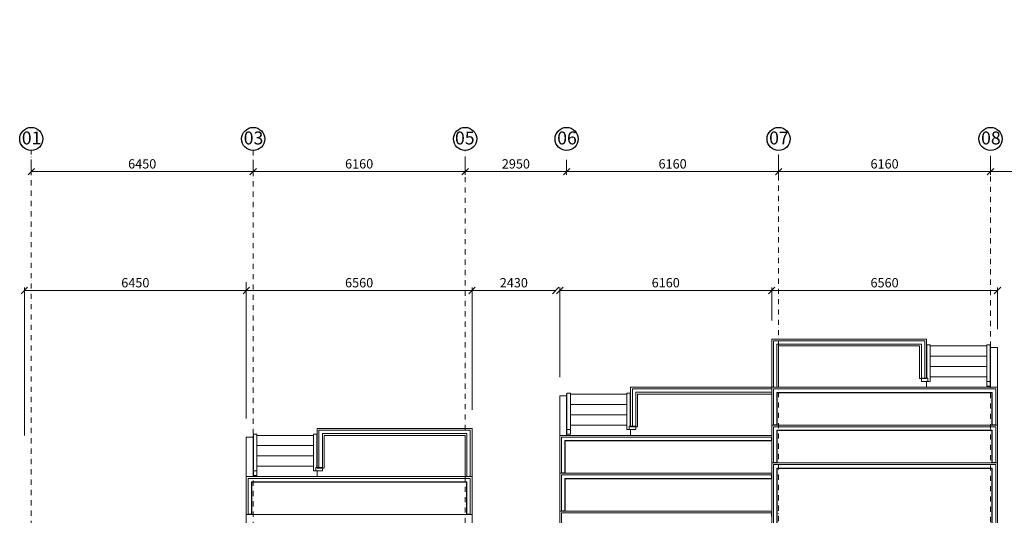
# Model space of a CAD drawing. Units: millimetres. Extents: x -396773 to -255660, y -13781 to 455973.
# Drawn here: x -390093 to -361477, y 375997 to 390407 of the extents above; entities that cross this region are included whole.
import ezdxf

# ---------------------------------------------------------------- set-up
doc = ezdxf.new("R2010")
doc.units = ezdxf.units.MM
doc.header["$LTSCALE"] = 0.5
doc.linetypes.add('BORDER2', pattern=[0.875, 0.25, -0.125, 0.25, -0.125, 0, -0.125])
doc.linetypes.add('DASHDOT', pattern=[1, 0.5, -0.25, 0, -0.25])
doc.layers.get('0').update_dxf_attribs({"lineweight": 18})
doc.layers.get('Defpoints').update_dxf_attribs({"color": 140, "lineweight": 18})
doc.layers.add('___HOUSE_no_1', color=7, linetype='Continuous')
doc.layers.add('TR_terace', color=7, linetype='Continuous')
for name, color, linetype, lineweight, true_color in [('__AXIS', 7, 'DASHDOT', 15, 0xe600e6), ('__AXIS_TXT', 7, 'BORDER2', 18, 0xeb00eb), ('DIM_AXIS', 7, 'Continuous', 15, 0xf500f5), ('DIM_general', 7, 'Continuous', 15, 0xf500f5)]:
    doc.layers.add(name, color=color, linetype=linetype, lineweight=lineweight, true_color=true_color)
doc.layers.add('R_metal', color=181, linetype='Continuous', lineweight=13)
doc.styles.add('BB', font='Isocp.shx')
doc.styles.add('S', font='simplex.shx', dxfattribs={"width": 0.8})
doc.dimstyles.new('TELG150', dxfattribs={"dimscale": 90, "dimtxt": 3, "dimasz": 2.1, "dimexe": 1, "dimexo": 3, "dimgap": 1, "dimtad": 1, "dimdec": 0, "dimzin": 12, "dimdsep": 46, "dimtxsty": 'S', "dimblk": 'OBLIQUE', "dimcen": 3, "dimclrd": 256, "dimclre": 256, "dimclrt": 256, "dimazin": 0, "dimtfac": 1, "dimtdec": 0, "dimtmove": 2, "dimatfit": 3, "dimldrblk": 'OBLIQUE', "dimfxl": 1, "dimtolj": 1, "dimtzin": 12, "dimlwd": 5, "dimlwe": 5, "dimarcsym": 0})

# ---------------------------------------------------------------- blocks, each defined once
blk = doc.blocks.new('_OBLIQUE')
at = {"color": 0, "linetype": 'ByBlock'}
blk.add_line((-0.5, -0.5), (0.5, 0.5), dxfattribs=at)
blk = doc.blocks.new('*D1007')
at = {"layer": 'Defpoints', "color": 0, "transparency": 16777216}
for p in [(1300, 13282), (7750, 13282), (7750, 12668)]:
    blk.add_point(p, dxfattribs=at)
at = {"layer": 'DIM_AXIS', "lineweight": 5, "transparency": 16777216}
for p, q in [((1300, 13012), (1300, 12578)), ((7750, 13012), (7750, 12578)), ((1300, 12668), (7750, 12668))]:
    blk.add_line(p, q, dxfattribs=at)
at = {"layer": 'DIM_AXIS', "lineweight": 5, "transparency": 16777216, "xscale": 189, "yscale": 189, "zscale": 189, "rotation": 180}
blk.add_blockref('_OBLIQUE', (1300, 12668), dxfattribs=at)
at = {"layer": 'DIM_AXIS', "lineweight": 5, "transparency": 16777216, "xscale": 189, "yscale": 189, "zscale": 189}
blk.add_blockref('_OBLIQUE', (7750, 12668), dxfattribs=at)
at = {"layer": 'DIM_AXIS', "transparency": 16777216, "insert": (4525, 12893), "char_height": 270, "attachment_point": 5, "style": 'S'}
blk.add_mtext('\\A1;6450', dxfattribs=at)
blk = doc.blocks.new('*D1008')
at = {"layer": 'Defpoints', "color": 0, "transparency": 16777216}
for p in [(7750, 13282), (13910, 13282), (13910, 12668)]:
    blk.add_point(p, dxfattribs=at)
at = {"layer": 'DIM_AXIS', "lineweight": 5, "transparency": 16777216}
for p, q in [((7750, 13012), (7750, 12578)), ((13910, 13012), (13910, 12578)), ((7750, 12668), (13910, 12668))]:
    blk.add_line(p, q, dxfattribs=at)
at = {"layer": 'DIM_AXIS', "lineweight": 5, "transparency": 16777216, "xscale": 189, "yscale": 189, "zscale": 189, "rotation": 180}
blk.add_blockref('_OBLIQUE', (7750, 12668), dxfattribs=at)
at = {"layer": 'DIM_AXIS', "lineweight": 5, "transparency": 16777216, "xscale": 189, "yscale": 189, "zscale": 189}
blk.add_blockref('_OBLIQUE', (13910, 12668), dxfattribs=at)
at = {"layer": 'DIM_AXIS', "transparency": 16777216, "insert": (10830, 12893), "char_height": 270, "attachment_point": 5, "style": 'S'}
blk.add_mtext('\\A1;6160', dxfattribs=at)
blk = doc.blocks.new('*D1009')
at = {"layer": 'Defpoints', "color": 0, "transparency": 16777216}
for p in [(13910, 13282), (16860, 13282), (16860, 12668)]:
    blk.add_point(p, dxfattribs=at)
at = {"layer": 'DIM_AXIS', "lineweight": 5, "transparency": 16777216}
for p, q in [((13910, 13012), (13910, 12578)), ((16860, 13012), (16860, 12578)), ((13910, 12668), (16860, 12668))]:
    blk.add_line(p, q, dxfattribs=at)
at = {"layer": 'DIM_AXIS', "lineweight": 5, "transparency": 16777216, "xscale": 189, "yscale": 189, "zscale": 189, "rotation": 180}
blk.add_blockref('_OBLIQUE', (13910, 12668), dxfattribs=at)
at = {"layer": 'DIM_AXIS', "lineweight": 5, "transparency": 16777216, "xscale": 189, "yscale": 189, "zscale": 189}
blk.add_blockref('_OBLIQUE', (16860, 12668), dxfattribs=at)
at = {"layer": 'DIM_AXIS', "transparency": 16777216, "insert": (15385, 12893), "char_height": 270, "attachment_point": 5, "style": 'S'}
blk.add_mtext('\\A1;2950', dxfattribs=at)
blk = doc.blocks.new('*D1010')
at = {"layer": 'Defpoints', "color": 0, "transparency": 16777216}
for p in [(16860, 13282), (23020, 13282), (23020, 12668)]:
    blk.add_point(p, dxfattribs=at)
at = {"layer": 'DIM_AXIS', "lineweight": 5, "transparency": 16777216}
for p, q in [((16860, 13012), (16860, 12578)), ((23020, 13012), (23020, 12578)), ((16860, 12668), (23020, 12668))]:
    blk.add_line(p, q, dxfattribs=at)
at = {"layer": 'DIM_AXIS', "lineweight": 5, "transparency": 16777216, "xscale": 189, "yscale": 189, "zscale": 189, "rotation": 180}
blk.add_blockref('_OBLIQUE', (16860, 12668), dxfattribs=at)
at = {"layer": 'DIM_AXIS', "lineweight": 5, "transparency": 16777216, "xscale": 189, "yscale": 189, "zscale": 189}
blk.add_blockref('_OBLIQUE', (23020, 12668), dxfattribs=at)
at = {"layer": 'DIM_AXIS', "transparency": 16777216, "insert": (19940, 12893), "char_height": 270, "attachment_point": 5, "style": 'S'}
blk.add_mtext('\\A1;6160', dxfattribs=at)
blk = doc.blocks.new('*D1011')
at = {"layer": 'Defpoints', "color": 0, "transparency": 16777216}
for p in [(23020, 13282), (29180, 13282), (29180, 12668)]:
    blk.add_point(p, dxfattribs=at)
at = {"layer": 'DIM_AXIS', "lineweight": 5, "transparency": 16777216}
for p, q in [((23020, 13012), (23020, 12578)), ((29180, 13012), (29180, 12578)), ((23020, 12668), (29180, 12668))]:
    blk.add_line(p, q, dxfattribs=at)
at = {"layer": 'DIM_AXIS', "lineweight": 5, "transparency": 16777216, "xscale": 189, "yscale": 189, "zscale": 189, "rotation": 180}
blk.add_blockref('_OBLIQUE', (23020, 12668), dxfattribs=at)
at = {"layer": 'DIM_AXIS', "lineweight": 5, "transparency": 16777216, "xscale": 189, "yscale": 189, "zscale": 189}
blk.add_blockref('_OBLIQUE', (29180, 12668), dxfattribs=at)
at = {"layer": 'DIM_AXIS', "transparency": 16777216, "insert": (26100, 12893), "char_height": 270, "attachment_point": 5, "style": 'S'}
blk.add_mtext('\\A1;6160', dxfattribs=at)
blk = doc.blocks.new('*D1012')
at = {"layer": 'Defpoints', "color": 0, "transparency": 16777216}
for p in [(32130, 17085), (29180, 13282), (32130, 12668)]:
    blk.add_point(p, dxfattribs=at)
at = {"layer": 'DIM_AXIS', "lineweight": 5, "transparency": 16777216}
for p, q in [((32130, 16815), (32130, 12578)), ((29180, 13012), (29180, 12578)), ((29180, 12668), (32130, 12668))]:
    blk.add_line(p, q, dxfattribs=at)
at = {"layer": 'DIM_AXIS', "lineweight": 5, "transparency": 16777216, "xscale": 189, "yscale": 189, "zscale": 189, "rotation": 180}
blk.add_blockref('_OBLIQUE', (29180, 12668), dxfattribs=at)
at = {"layer": 'DIM_AXIS', "lineweight": 5, "transparency": 16777216, "xscale": 189, "yscale": 189, "zscale": 189}
blk.add_blockref('_OBLIQUE', (32130, 12668), dxfattribs=at)
at = {"layer": 'DIM_AXIS', "transparency": 16777216, "insert": (30655, 12893), "char_height": 270, "attachment_point": 5, "style": 'S'}
blk.add_mtext('\\A1;2950', dxfattribs=at)
blk = doc.blocks.new('*D1034')
at = {"layer": 'Defpoints', "color": 0, "transparency": 16777216}
for p in [(7550, 9212), (7550, 4950), (1100, 500)]:
    blk.add_point(p, dxfattribs=at)
at = {"layer": 'DIM_general', "lineweight": 5, "transparency": 16777216}
for p, q in [((7550, 9450), (7550, 9302)), ((1100, 5000), (1100, 9302)), ((1100, 9212), (7550, 9212))]:
    blk.add_line(p, q, dxfattribs=at)
at = {"layer": 'DIM_general', "lineweight": 5, "transparency": 16777216, "xscale": 189, "yscale": 189, "zscale": 189, "rotation": 180}
blk.add_blockref('_OBLIQUE', (1100, 9212), dxfattribs=at)
at = {"layer": 'DIM_general', "lineweight": 5, "transparency": 16777216, "xscale": 189, "yscale": 189, "zscale": 189}
blk.add_blockref('_OBLIQUE', (7550, 9212), dxfattribs=at)
at = {"layer": 'DIM_general', "transparency": 16777216, "insert": (4325, 9437), "char_height": 270, "attachment_point": 5, "style": 'S'}
blk.add_mtext('\\A1;6450', dxfattribs=at)
blk = doc.blocks.new('*D1035')
at = {"layer": 'Defpoints', "color": 0, "transparency": 16777216}
for p in [(14110, 9212), (14110, 5200), (7550, 4950)]:
    blk.add_point(p, dxfattribs=at)
at = {"layer": 'DIM_general', "lineweight": 5, "transparency": 16777216}
for p, q in [((7550, 5490), (7550, 9302)), ((7550, 9212), (14110, 9212)), ((14110, 5740), (14110, 9302))]:
    blk.add_line(p, q, dxfattribs=at)
at = {"layer": 'DIM_general', "lineweight": 5, "transparency": 16777216, "xscale": 189, "yscale": 189, "zscale": 189, "rotation": 180}
blk.add_blockref('_OBLIQUE', (7550, 9212), dxfattribs=at)
at = {"layer": 'DIM_general', "lineweight": 5, "transparency": 16777216, "xscale": 189, "yscale": 189, "zscale": 189}
blk.add_blockref('_OBLIQUE', (14110, 9212), dxfattribs=at)
at = {"layer": 'DIM_general', "transparency": 16777216, "insert": (10830, 9437), "char_height": 270, "attachment_point": 5, "style": 'S'}
blk.add_mtext('\\A1;6560', dxfattribs=at)
blk = doc.blocks.new('*D1036')
at = {"layer": 'Defpoints', "color": 0, "transparency": 16777216}
for p in [(16540, 9212), (14110, 5200), (16540, 5250)]:
    blk.add_point(p, dxfattribs=at)
at = {"layer": 'DIM_general', "lineweight": 5, "transparency": 16777216}
blk.add_line((14110, 9212), (16540, 9212), dxfattribs=at)
at = {"layer": 'DIM_general', "lineweight": 5, "transparency": 16777216, "xscale": 189, "yscale": 189, "zscale": 189, "rotation": 180}
blk.add_blockref('_OBLIQUE', (14110, 9212), dxfattribs=at)
at = {"layer": 'DIM_general', "lineweight": 5, "transparency": 16777216, "xscale": 189, "yscale": 189, "zscale": 189}
blk.add_blockref('_OBLIQUE', (16540, 9212), dxfattribs=at)
at = {"layer": 'DIM_general', "transparency": 16777216, "insert": (15325, 9437), "char_height": 270, "attachment_point": 5, "style": 'S'}
blk.add_mtext('\\A1;2430', dxfattribs=at)
blk = doc.blocks.new('*D1037')
at = {"layer": 'Defpoints', "color": 0, "transparency": 16777216}
for p in [(22820, 9212), (22820, 7800), (16660, 6150)]:
    blk.add_point(p, dxfattribs=at)
at = {"layer": 'DIM_general', "lineweight": 5, "transparency": 16777216}
for p, q in [((16660, 6690), (16660, 9302)), ((16660, 9212), (22820, 9212)), ((22820, 8340), (22820, 9302))]:
    blk.add_line(p, q, dxfattribs=at)
at = {"layer": 'DIM_general', "lineweight": 5, "transparency": 16777216, "xscale": 189, "yscale": 189, "zscale": 189, "rotation": 180}
blk.add_blockref('_OBLIQUE', (16660, 9212), dxfattribs=at)
at = {"layer": 'DIM_general', "lineweight": 5, "transparency": 16777216, "xscale": 189, "yscale": 189, "zscale": 189}
blk.add_blockref('_OBLIQUE', (22820, 9212), dxfattribs=at)
at = {"layer": 'DIM_general', "transparency": 16777216, "insert": (19740, 9437), "char_height": 270, "attachment_point": 5, "style": 'S'}
blk.add_mtext('\\A1;6160', dxfattribs=at)
blk = doc.blocks.new('*D1038')
at = {"layer": 'Defpoints', "color": 0, "transparency": 16777216}
for p in [(29380, 9212), (22820, 7800), (29380, 7550)]:
    blk.add_point(p, dxfattribs=at)
at = {"layer": 'DIM_general', "lineweight": 5, "transparency": 16777216}
for p, q in [((22820, 8340), (22820, 9302)), ((22820, 9212), (29380, 9212)), ((29380, 8090), (29380, 9302))]:
    blk.add_line(p, q, dxfattribs=at)
at = {"layer": 'DIM_general', "lineweight": 5, "transparency": 16777216, "xscale": 189, "yscale": 189, "zscale": 189, "rotation": 180}
blk.add_blockref('_OBLIQUE', (22820, 9212), dxfattribs=at)
at = {"layer": 'DIM_general', "lineweight": 5, "transparency": 16777216, "xscale": 189, "yscale": 189, "zscale": 189}
blk.add_blockref('_OBLIQUE', (29380, 9212), dxfattribs=at)
at = {"layer": 'DIM_general', "transparency": 16777216, "insert": (26100, 9437), "char_height": 270, "attachment_point": 5, "style": 'S'}
blk.add_mtext('\\A1;6560', dxfattribs=at)
blk = doc.blocks.new('4_FLOOR_v01')
at = {"color": 0, "linetype": 'Continuous', "lineweight": -2, "ltscale": 100}
for centre in [(1300, 13617.6), (7750, 13617.6), (13910, 13617.6), (16860, 13617.6), (23020, 13617.6), (29180, 13617.6)]:
    blk.add_circle(centre, 336, dxfattribs=at)
at = {"layer": '__AXIS', "ltscale": 600}
for p, q in [((1300, -9039.8), (1300, 13281.6)), ((7750, -365.3), (7750, 13281.6)), ((13910, -6847.3), (13910, 13281.6)), ((23020, -20600.1), (23020, 13281.6)), ((29180, -3525.4), (29180, 13281.6))]:
    blk.add_line(p, q, dxfattribs=at)
at = {"layer": 'R_metal'}
for points in [[(22968, 7652), (27170, 7652), (27170, 6667), (27270, 6667), (27270, 7752), (22868, 7752), (22868, 6400), (22968, 6400)], [(22820, 6252), (18870, 6252), (18870, 5267), (18770, 5267), (18770, 6352), (22820, 6352)]]:
    blk.add_lwpolyline(points, close=True, dxfattribs=at)
for points in [[(27330, 7630), (27430, 7630), (27430, 6567), (27360, 6567), (27360, 6667), (27170, 6667), (27170, 6567), (27360, 6567), (27360, 6667), (27330, 6667), (27330, 7630)], [(29070, 6430), (29070, 7630), (29170, 7630), (29170, 6430), (29070, 6430), (29070, 6567), (29170, 6567)], [(29230, 5310), (29330, 5310), (29330, 6350), (22870, 6350), (22870, 5310), (22970, 5310), (22970, 6250), (29230, 6250), (29230, 5310)], [(16970, 5030), (16970, 6230), (16870, 6230), (16870, 5030), (16970, 5030), (16970, 5167), (16870, 5167)], [(18710, 6230), (18610, 6230), (18610, 5167), (18680, 5167), (18680, 5267), (18870, 5267), (18870, 5167), (18680, 5167), (18680, 5267), (18710, 5267), (18710, 6230)], [(9660, 4067), (9660, 5152), (14060, 5152), (14060, 3802), (13960, 3802), (13960, 5052), (9760, 5052), (9760, 4067), (9660, 4067)], [(29230, 4210), (29330, 4210), (29330, 5250), (22870, 5250), (22870, 4210), (22970, 4210), (22970, 5150), (29230, 5150), (29230, 4210)], [(7860, 3830), (7860, 5030), (7760, 5030), (7760, 3830), (7860, 3830), (7860, 3967), (7760, 3967)], [(9600, 5030), (9500, 5030), (9500, 3967), (9570, 3967), (9570, 4067), (9760, 4067), (9760, 3967), (9570, 3967), (9570, 4067), (9600, 4067), (9600, 5030)], [(22810, 4850), (22810, 4950), (22810, 4950), (16710, 4950), (16710, 3910), (16810, 3910), (16810, 4850), (22810, 4850), (22810, 4850)], [(29330, 1300), (29330, 4150), (22870, 4150), (22870, 1310), (22970, 1310), (22970, 4050), (29230, 4050), (29230, 1300)], [(13960, 2710), (14060, 2710), (14060, 3750), (7600, 3750), (7600, 2710), (7700, 2710), (7700, 3650), (13960, 3650), (13960, 2710)], [(22810, 3750), (22810, 3850), (22810, 3850), (16710, 3850), (16710, 2810), (16810, 2810), (16810, 3750), (22810, 3750), (22810, 3750)], [(22810, 2650), (22810, 2750), (16710, 2750), (16710, -100)]]:
    blk.add_lwpolyline(points, dxfattribs=at)
at = {"layer": 'TR_terace', "lineweight": 5}
for p, q in [((27320, 7300), (27330, 7300)), ((27430, 7300), (29070, 7300)), ((29170, 7300), (29180, 7300)), ((27320, 7000), (27330, 7000)), ((27430, 7000), (29070, 7000)), ((29170, 7000), (29180, 7000)), ((27320, 6700), (27330, 6700)), ((27430, 6700), (29070, 6700)), ((29170, 6700), (29180, 6700)), ((16870, 5900), (16860, 5900)), ((18610, 5900), (16970, 5900)), ((18720, 5900), (18710, 5900)), ((16870, 5600), (16860, 5600)), ((18610, 5600), (16970, 5600)), ((18720, 5600), (18710, 5600)), ((16870, 5300), (16860, 5300)), ((18610, 5300), (16970, 5300)), ((18720, 5300), (18710, 5300)), ((7760, 4700), (7750, 4700)), ((9500, 4700), (7860, 4700)), ((9610, 4700), (9600, 4700)), ((7760, 4400), (7750, 4400)), ((9500, 4400), (7860, 4400)), ((9610, 4400), (9600, 4400)), ((7760, 4100), (7750, 4100)), ((9500, 4100), (7860, 4100)), ((9610, 4100), (9600, 4100))]:
    blk.add_line(p, q, dxfattribs=at)
for points in [[(23020, 7600), (27120, 7600), (27120, 6650), (27320, 6650), (27320, 7800), (22820, 7800), (22820, 6400), (23020, 6400)], [(29380, 6400), (29180, 6400), (29180, 7550), (29380, 7550)], [(22820, 6400), (18720, 6400), (18720, 5250), (18920, 5250), (18920, 6200), (22820, 6200)], [(16660, 5000), (16860, 5000), (16860, 6150), (16660, 6150)], [(7550, 3800), (7750, 3800), (7750, 4950), (7550, 4950)]]:
    blk.add_lwpolyline(points, close=True, dxfattribs=at)
at = {"layer": 'TR_terace', "lineweight": 5, "elevation": 0}
for points in [[(29070, 7600), (27430, 7600)], [(29170, 6400), (29180, 6400), (29180, 7600), (29170, 7600)], [(27320, 6567), (27320, 6400), (29070, 6400)], [(16870, 5000), (16860, 5000), (16860, 6200), (16870, 6200)], [(16970, 6200), (18610, 6200)], [(18720, 5167), (18720, 5000), (16970, 5000)], [(7760, 3800), (7750, 3800), (7750, 5000), (7760, 5000)], [(7860, 5000), (9500, 5000)], [(9610, 3967), (9610, 3800), (7860, 3800)]]:
    blk.add_lwpolyline(points, dxfattribs=at)
at = {"layer": 'TR_terace', "lineweight": 5}
for points in [[(22820, 5300), (22820, 6400), (29380, 6400), (29380, 5300)], [(22980, 5300), (22980, 6240), (29220, 6240), (29220, 5300)], [(14110, 3800), (14110, 5200), (9610, 5200), (9610, 4050), (9810, 4050), (9810, 5000), (13910, 5000), (13910, 3800), (14110, 3800)], [(22820, 4200), (22820, 5300), (29380, 5300), (29380, 4200)], [(16660, 3900), (16660, 5000), (22820, 5000), (22820, 5000)], [(22980, 4200), (22980, 5140), (29220, 5140), (29220, 4200)], [(16820, 3900), (16820, 4840), (22820, 4840), (22820, 4840)], [(22820, 1300), (22820, 4200), (29380, 4200), (29380, 1300)], [(22980, 1300), (22980, 4040), (29220, 4040), (29220, 1300)], [(7550, 2700), (7550, 3800), (14110, 3800), (14110, 2700)], [(16660, 2800), (16660, 3900), (22820, 3900), (22820, 3900)], [(16820, 2800), (16820, 3740), (22820, 3740), (22820, 3740)], [(7710, 2700), (7710, 3640), (13950, 3640), (13950, 2700)], [(7550, 1600), (7550, 2700), (14110, 2700), (14110, 1600)], [(16660, -100), (16660, 2800), (22820, 2800), (22820, 2800)]]:
    blk.add_lwpolyline(points, dxfattribs=at)
at = {"layer": '__AXIS_TXT', "linetype": 'Continuous', "ltscale": 100, "char_height": 320, "width": 9969.025, "attachment_point": 8, "style": 'BB'}
for s, insert in [('{\\fArial|b1|i0|c0|p34;\\H1.175x;01 }', (1310, 13457.7)), ('{\\fArial|b1|i0|c0|p34;\\H1.175x;03 }', (7760, 13457.7)), ('{\\fArial|b1|i0|c0|p34;\\H1.175x;05 }', (13900, 13457.7)), ('{\\fArial|b1|i0|c0|p34;\\H1.175x;06 }', (16870, 13457.7)), ('{\\fArial|b1|i0|c0|p34;\\H1.175x;07 }', (23030, 13457.7)), ('{\\fArial|b1|i0|c0|p34;\\H1.175x;08 }', (29190, 13457.7))]:
    blk.add_mtext(s, dxfattribs=dict(at, insert=insert))
at = {"layer": 'DIM_AXIS'}
for base, p1, p2, picture, middle in [((32130, 12668.4), (29180, 13281.6), (32130, 17084.8), '*D1012', (30655, 12893.4)), ((7750, 12668.4), (1300, 13281.6), (7750, 13281.6), '*D1007', (4525, 12893.4)), ((13910, 12668.4), (7750, 13281.6), (13910, 13281.6), '*D1008', (10830, 12893.4)), ((16860, 12668.4), (13910, 13281.6), (16860, 13281.6), '*D1009', (15385, 12893.4)), ((23020, 12668.4), (16860, 13281.6), (23020, 13281.6), '*D1010', (19940, 12893.4)), ((29180, 12668.4), (23020, 13281.6), (29180, 13281.6), '*D1011', (26100, 12893.4))]:
    dim = blk.add_linear_dim(base=base, p1=p1, p2=p2, dimstyle='TELG150', dxfattribs=at)
    dim.commit()
    dim.dimension.update_dxf_attribs({"geometry": picture, "text_midpoint": middle})
at = {"layer": 'DIM_general'}
for base, p1, p2, override, picture, middle in [((7550, 9211.8), (1100, 500), (7550, 4950), {"dimexo": 50, "dimse1": 0}, '*D1034', (4325, 9436.8)), ((14110, 9211.8), (7550, 4950), (14110, 5200), {"dimexo": 6, "dimse1": 0, "dimse2": 0}, '*D1035', (10830, 9436.8)), ((16540, 9211.8), (14110, 5200), (16540, 5250), {"dimexo": 6, "dimse1": 1, "dimse2": 1}, '*D1036', (15325, 9436.8)), ((22820, 9211.8), (16660, 6150), (22820, 7800), {"dimexo": 6, "dimse1": 0, "dimse2": 0}, '*D1037', (19740, 9436.8)), ((29380, 9211.8), (22820, 7800), (29380, 7550), {"dimexo": 6, "dimse1": 0, "dimse2": 0}, '*D1038', (26100, 9436.8))]:
    dim = blk.add_linear_dim(base=base, p1=p1, p2=p2, dimstyle='TELG150', override=override, dxfattribs=at)
    dim.commit()
    dim.dimension.update_dxf_attribs({"geometry": picture, "text_midpoint": middle})

msp = doc.modelspace()

# ---------------------------------------------------------------- block references
at = {"layer": '___HOUSE_no_1'}
msp.add_blockref('4_FLOOR_v01', (-391056.9, 373322.2), dxfattribs=at)

doc.saveas('drawing.dxf')
